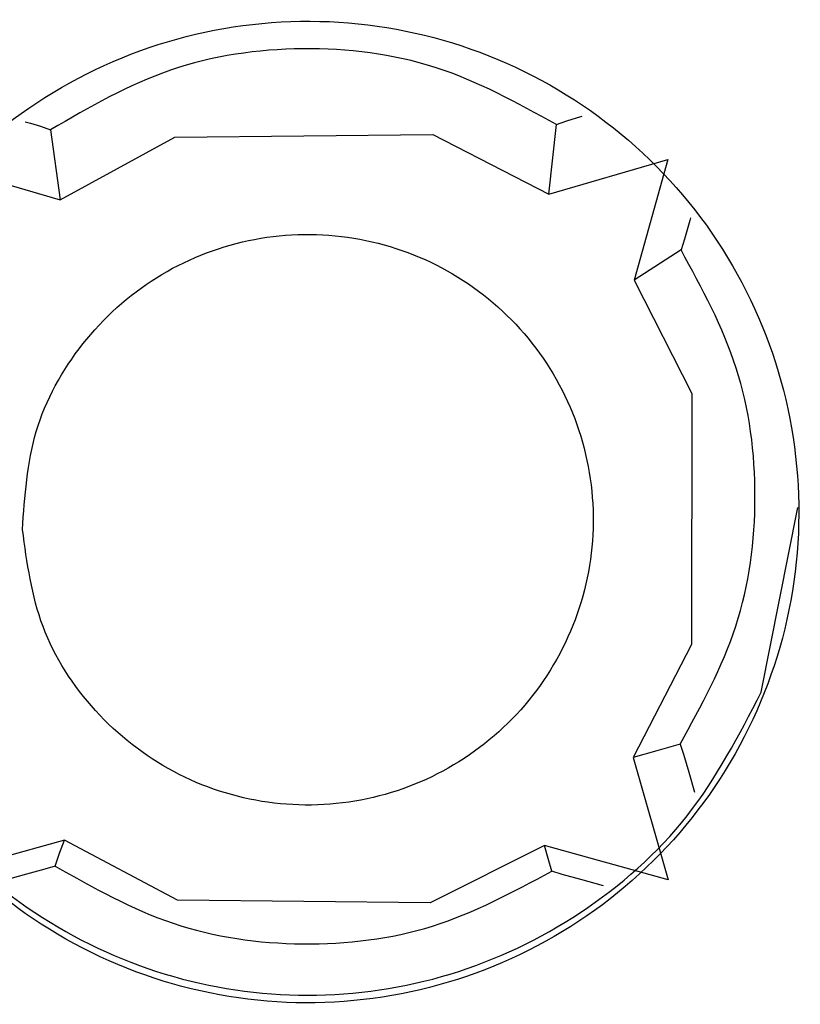
# Model space of a CAD drawing. Units: inches. Extents: x -27.8 to 26.5, y -5 to 11.2.
# Drawn here: x 10.1 to 10.2, y 0.1 to 0.2 of the extents above; entities that cross this region are included whole.
import ezdxf

# ---------------------------------------------------------------- set-up
doc = ezdxf.new("R2010")
doc.units = ezdxf.units.IN
doc.header["$MEASUREMENT"] = 0

# ---------------------------------------------------------------- blocks, each defined once
blk = doc.blocks.new('58922-02_4__346', base_point=(10.119162, 0.112059))
at = {"color": 7, "linetype": 'Continuous'}
for p, q in [((10.130985, 0.170746), (10.13136, 0.170637)), ((10.13136, 0.170637), (10.132063, 0.170427)), ((10.168851, 0.170549), (10.169583, 0.170807)), ((10.169583, 0.170807), (10.170288, 0.171018)), ((10.170288, 0.171018), (10.170685, 0.171133)), ((10.132063, 0.170427), (10.132776, 0.170174)), ((10.132776, 0.170174), (10.133477, 0.165187)), ((10.168299, 0.165573), (10.168851, 0.170549)), ((10.133477, 0.165187), (10.14165, 0.169636)), ((10.14165, 0.169636), (10.16003, 0.16984)), ((10.16003, 0.16984), (10.168299, 0.165573)), ((10.168299, 0.165573), (10.176797, 0.168049)), ((10.176797, 0.168049), (10.174378, 0.159448)), ((10.126175, 0.167315), (10.133477, 0.165187)), ((10.178345, 0.163698), (10.177968, 0.162368)), ((10.178397, 0.16389), (10.178345, 0.163698)), ((10.177968, 0.162368), (10.177728, 0.161608)), ((10.177728, 0.161608), (10.174378, 0.159448)), ((10.174378, 0.159448), (10.178506, 0.15138)), ((10.178506, 0.15138), (10.178473, 0.133459)), ((10.178473, 0.133459), (10.174316, 0.125406)), ((10.175995, 0.125879), (10.174316, 0.125406)), ((10.177668, 0.126374), (10.175995, 0.125879)), ((10.177668, 0.126374), (10.177906, 0.125658)), ((10.174316, 0.125406), (10.176802, 0.1167)), ((10.177906, 0.125658), (10.178282, 0.124356)), ((10.178282, 0.124356), (10.178677, 0.122936)), ((10.133781, 0.119517), (10.12617, 0.117417)), ((10.133432, 0.118592), (10.133781, 0.119517)), ((10.141828, 0.11524), (10.133781, 0.119517)), ((10.167984, 0.119135), (10.159843, 0.115039)), ((10.168259, 0.118214), (10.167984, 0.119135)), ((10.176802, 0.1167), (10.167984, 0.119135)), ((10.133105, 0.117672), (10.133432, 0.118592)), ((10.168512, 0.1173), (10.168259, 0.118214)), ((10.132379, 0.117456), (10.131079, 0.117095)), ((10.133105, 0.117672), (10.132379, 0.117456)), ((10.169257, 0.117079), (10.168512, 0.1173)), ((10.131079, 0.117095), (10.129444, 0.11665)), ((10.170581, 0.116711), (10.169257, 0.117079)), ((10.1722, 0.11627), (10.170581, 0.116711)), ((10.159843, 0.115039), (10.141828, 0.11524))]:
    blk.add_line(p, q, dxfattribs=at)
at = {"color": 124, "linetype": 'Continuous'}
for points, knots in [([(10.168851, 0.170549), (10.16604, 0.172098), (10.160417, 0.175195), (10.150751, 0.176374), (10.141112, 0.174995), (10.135555, 0.171781), (10.132776, 0.170174)], [0, 0, 0, 0, 0.00954912, 0.0190983, 0.02864749, 0.03819662, 0.03819662, 0.03819662, 0.03819662]), ([(10.177668, 0.126374), (10.179171, 0.129113), (10.182178, 0.134589), (10.183405, 0.143981), (10.18221, 0.153377), (10.179222, 0.158864), (10.177728, 0.161608)], [0, 0, 0, 0, 0.00929806, 0.01859606, 0.02789404, 0.03719208, 0.03719208, 0.03719208, 0.03719208]), ([(10.133105, 0.117672), (10.135841, 0.116128), (10.141313, 0.113041), (10.150748, 0.111717), (10.160208, 0.112842), (10.165744, 0.115814), (10.168512, 0.1173)], [0, 0, 0, 0, 0.00935002, 0.01870011, 0.02805021, 0.03740026, 0.03740026, 0.03740026, 0.03740026])]:
    blk.add_open_spline(points, degree=3, knots=knots, dxfattribs=at)
at = {"color": 7, "linetype": 'Continuous'}
blk.add_open_spline([(10.130782, 0.141662), (10.131105, 0.139305), (10.131751, 0.134589), (10.135714, 0.128478), (10.141358, 0.124036), (10.148227, 0.121807), (10.155432, 0.122057), (10.16212, 0.124758), (10.16748, 0.129582), (10.170867, 0.135949), (10.171871, 0.143091), (10.170373, 0.150145), (10.166552, 0.156261), (10.16087, 0.160702), (10.154011, 0.162932), (10.146806, 0.162681), (10.140109, 0.15998), (10.134786, 0.155157), (10.131258, 0.148785), (10.130941, 0.144036), (10.130782, 0.141662)], degree=3, knots=[0, 0, 0, 0, 0.0070667, 0.0141334, 0.0212003, 0.0282672, 0.0353341, 0.042401, 0.0494679, 0.0565346, 0.0636013, 0.070668, 0.0777347, 0.0848016, 0.0918685, 0.0989354, 0.1060023, 0.1130692, 0.1201359, 0.1272026, 0.1272026, 0.1272026, 0.1272026], dxfattribs=at)
blk = doc.blocks.new('58922-02_assy__350', base_point=(8.919162, 0.112059))
blk.add_blockref('58922-02_4__346', (10.119162, 0.112059))
blk = doc.blocks.new('58606-01_pcb__364', base_point=(8.605474, -0.325226))
at = {"color": 7, "linetype": 'Continuous'}
blk.add_line((10.183442, 0.130066), (10.186062, 0.143237), dxfattribs=at)
for points, knots in [([(10.116146, 0.141703), (10.116608, 0.138052), (10.117533, 0.13075), (10.123126, 0.12102), (10.131213, 0.113425), (10.141315, 0.10872), (10.15236, 0.107361), (10.163289, 0.109484), (10.173026, 0.114879), (10.18062, 0.123019), (10.185326, 0.133107), (10.186684, 0.144155), (10.184562, 0.155083), (10.179166, 0.164819), (10.171026, 0.172412), (10.160938, 0.177118), (10.149888, 0.178476), (10.138964, 0.176354), (10.129213, 0.170959), (10.121672, 0.162821), (10.116769, 0.152726), (10.116354, 0.145377), (10.116146, 0.141703)], [0, 0, 0, 0, 0.01095, 0.0219001, 0.0328503, 0.0438006, 0.054751, 0.0657014, 0.0766517, 0.0876019, 0.098552, 0.109502, 0.120452, 0.1314021, 0.1423523, 0.1533026, 0.164253, 0.1752034, 0.1861537, 0.1971039, 0.208054, 0.219004, 0.219004, 0.219004, 0.219004]), ([(10.11877, 0.130067), (10.120357, 0.127005), (10.123531, 0.120881), (10.131412, 0.11395), (10.14079, 0.109477), (10.151106, 0.107954), (10.161422, 0.109477), (10.170801, 0.11395), (10.178682, 0.120881), (10.181855, 0.127005), (10.183442, 0.130066)], [0, 0, 0, 0, 0.01027082, 0.02054175, 0.03081278, 0.04108389, 0.051355, 0.06162605, 0.07189701, 0.08216785, 0.08216785, 0.08216785, 0.08216785])]:
    blk.add_open_spline(points, degree=3, knots=knots, dxfattribs=at)
blk = doc.blocks.new('58606-01_assy__365', base_point=(8.605474, -0.325226))
blk.add_blockref('58606-01_pcb__364', (8.605474, -0.325226))
blk = doc.blocks.new('UNIT_4__366', base_point=(8.605474, -0.325226))
for name, p in [('58606-01_assy__365', (8.605474, -0.325226)), ('58922-02_assy__350', (8.919162, 0.112059))]:
    blk.add_blockref(name, p)
blk = doc.blocks.new('58194-31__394', base_point=(7.549191, -0.5037))
blk.add_blockref('UNIT_4__366', (8.605474, -0.325226))
blk = doc.blocks.new('24', base_point=(17.04919, 0.379921))
blk.add_blockref('58194-31__394', (7.549191, -0.5037))

msp = doc.modelspace()

# ---------------------------------------------------------------- block references
msp.add_blockref('24', (17.04919, 0.379921))

doc.saveas('drawing.dxf')
